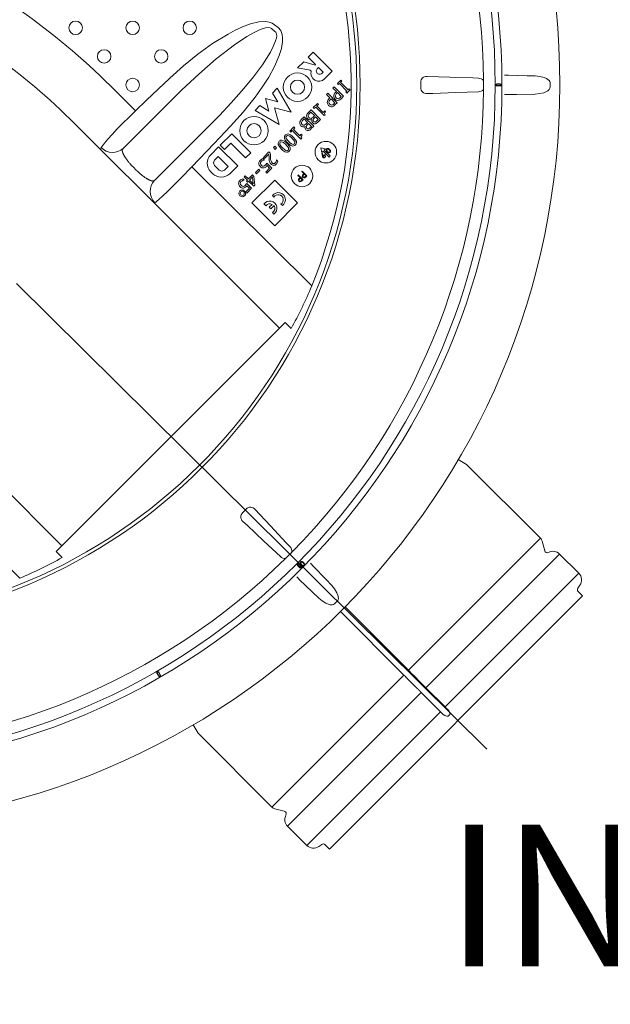
# Model space of a CAD drawing. Units: millimetres. Extents: x -12710 to 137675, y -41593 to 37027.
# Drawn here: x 45092 to 45843, y 7747 to 8998 of the extents above; entities that cross this region are included whole.
import ezdxf
from ezdxf.lldxf.tags import DXFTag

# ---------------------------------------------------------------- set-up
doc = ezdxf.new("R2010")
doc.units = ezdxf.units.MM
doc.layers.add('0.3 EVO DIMENSIONS LAYER', color=7, linetype='Continuous', lineweight=5, true_color=0x001919)
doc.layers.add('Осевые', color=7, linetype='CENTER2', lineweight=25)
doc.styles.add('style1', font='ARIALN.TTF')
tags = doc.linetypes.add('CENTER2', pattern=[28.575, 19.05, -3.175, 3.175, -3.175]).pattern_tags.tags
tags[10:11] = [DXFTag(74, 4), DXFTag(75, 0), DXFTag(340, '0'), DXFTag(46, 0.0), DXFTag(50, 0.0), DXFTag(44, 0.0), DXFTag(45, 0.0)]
tags[8:9] = [DXFTag(74, 4), DXFTag(75, 0), DXFTag(340, '0'), DXFTag(46, 0.0), DXFTag(50, 0.0), DXFTag(44, 0.0), DXFTag(45, 0.0)]
tags[6:7] = [DXFTag(74, 4), DXFTag(75, 0), DXFTag(340, '0'), DXFTag(46, 0.0), DXFTag(50, 0.0), DXFTag(44, 0.0), DXFTag(45, 0.0)]
tags[4:5] = [DXFTag(74, 4), DXFTag(75, 0), DXFTag(340, '0'), DXFTag(46, 0.0), DXFTag(50, 0.0), DXFTag(44, 0.0), DXFTag(45, 0.0)]

msp = doc.modelspace()

# ---------------------------------------------------------------- linework, layer by layer
at = {"lineweight": 15}
for p, q in [((45366.367, 8984.195), (45357.34, 8979.426)), ((45375.646, 8988.448), (45366.367, 8984.195)), ((45385.928, 8992.247), (45375.646, 8988.448)), ((45396.573, 8994.748), (45385.928, 8992.247)), ((45389.431, 8980.948), (45398.158, 8985.057)), ((45405.122, 8995.216), (45396.573, 8994.748)), ((45398.158, 8985.057), (45404.719, 8987.129)), ((45404.719, 8987.129), (45408.088, 8987.547)), ((45409.439, 8994.609), (45405.122, 8995.216)), ((45408.088, 8987.547), (45410.686, 8987.283)), ((45413.537, 8993.176), (45409.439, 8994.609)), ((45410.686, 8987.283), (45412.551, 8986.442)), ((45412.551, 8986.442), (45416.903, 8982.839)), ((45416.499, 8991.27), (45413.537, 8993.176)), ((45420.85, 8987.674), (45416.499, 8991.27)), ((45424.153, 8983.745), (45420.85, 8987.674)), ((45426.001, 8978.984), (45424.153, 8983.745)), ((45357.34, 8979.426), (45337.57, 8967.296)), ((45365.448, 8965.62), (45381.079, 8976.101)), ((45381.079, 8976.101), (45389.431, 8980.948)), ((45417.781, 8970.763), (45414.815, 8963.491)), ((45416.903, 8982.839), (45418.013, 8981.724)), ((45418.675, 8974), (45417.781, 8970.763)), ((45418.013, 8981.724), (45418.629, 8980.542)), ((45418.629, 8980.542), (45419.09, 8977.326)), ((45419.09, 8977.326), (45418.675, 8974)), ((45426.626, 8974.58), (45426.001, 8978.984)), ((45426.578, 8970.121), (45426.626, 8974.58)), ((45337.57, 8967.296), (45318.7, 8953.717)), ((45342.184, 8947.754), (45365.448, 8965.62)), ((45414.815, 8963.491), (45411.127, 8956.549)), ((45422.403, 8952.371), (45425.106, 8961.115)), ((45425.106, 8961.115), (45426.578, 8970.121)), ((45318.7, 8953.717), (45300.677, 8938.981)), ((45319.923, 8928.598), (45342.184, 8947.754)), ((45411.127, 8956.549), (45400.91, 8940.44)), ((45416.375, 8938.261), (45422.403, 8952.371)), ((45459.174, 8949.982), (45465.598, 8956.407)), ((45468.519, 8940.638), (45459.174, 8949.982)), ((45465.598, 8956.407), (45489.779, 8932.226)), ((45300.677, 8938.981), (45283.447, 8923.382)), ((45400.91, 8940.44), (45389.499, 8925.12)), ((45408.995, 8924.747), (45416.375, 8938.261)), ((45445.523, 8936.331), (45453.4, 8944.209)), ((45461.823, 8933.397), (45445.523, 8936.331)), ((45453.4, 8944.209), (45467.824, 8939.943)), ((45463.035, 8932.185), (45461.823, 8933.397)), ((45467.824, 8939.943), (45468.519, 8940.638)), ((45470.618, 8935.276), (45472.249, 8936.907)), ((45472.249, 8936.907), (45478.081, 8931.075)), ((45283.447, 8923.382), (45253.643, 8895.211)), ((45298.491, 8908.516), (45319.923, 8928.598)), ((45389.499, 8925.12), (45377.387, 8910.357)), ((45400.623, 8911.769), (45408.995, 8924.747)), ((45478.081, 8931.075), (45476.451, 8929.444)), ((45489.779, 8932.226), (45479.857, 8922.303)), ((45639.037, 8924.639), (45610.194, 8925.628)), ((45639.037, 8924.639), (45610.194, 8925.628)), ((45668.405, 8923.633), (45639.037, 8924.639)), ((45668.405, 8923.633), (45639.037, 8924.639)), ((45675.747, 8923.382), (45668.405, 8923.633)), ((45675.747, 8923.382), (45668.405, 8923.633)), ((45737.406, 8926.443), (45713.756, 8927.024)), ((45747.661, 8926.191), (45737.406, 8926.443)), ((45753.42, 8925.685), (45747.661, 8926.191)), ((45759.026, 8924.321), (45753.42, 8925.685)), ((45762.108, 8923.02), (45759.026, 8924.321)), ((45765.513, 8920.476), (45762.108, 8923.02)), ((45766.384, 8919.149), (45765.513, 8920.476)), ((45239.643, 8881.983), (45207.907, 8913.443)), ((45298.491, 8908.516), (45224.094, 8834.119)), ((45377.387, 8910.357), (45361.246, 8891.994)), ((45391.62, 8899.269), (45400.623, 8911.769)), ((45413.557, 8904.365), (45419.758, 8910.566)), ((45419.758, 8910.566), (45437.652, 8880.099)), ((45602.23, 8918.178), (45602.23, 8911.24)), ((45699.132, 8915.991), (45703.406, 8915.991)), ((45699.132, 8915.89), (45699.132, 8915.991)), ((45703.406, 8915.89), (45699.132, 8915.89)), ((45699.132, 8915.875), (45699.132, 8915.89)), ((45699.132, 8915.849), (45699.132, 8915.875)), ((45699.132, 8915.815), (45699.132, 8915.849)), ((45699.132, 8915.773), (45699.132, 8915.815)), ((45699.132, 8915.724), (45699.132, 8915.773)), ((45699.132, 8915.67), (45699.132, 8915.724)), ((45699.132, 8915.613), (45699.132, 8915.67)), ((45699.132, 8915.553), (45699.132, 8915.613)), ((45699.132, 8915.553), (45703.406, 8915.553)), ((45703.406, 8913.864), (45699.132, 8913.864)), ((45699.132, 8913.864), (45699.132, 8913.805)), ((45699.132, 8913.805), (45699.132, 8913.747)), ((45699.132, 8913.747), (45699.132, 8913.693)), ((45699.132, 8913.693), (45699.132, 8913.644)), ((45699.132, 8913.644), (45699.132, 8913.602)), ((45699.132, 8913.602), (45699.132, 8913.568)), ((45699.132, 8913.568), (45699.132, 8913.543)), ((45699.132, 8913.543), (45699.132, 8913.527)), ((45699.132, 8913.527), (45699.132, 8913.426)), ((45699.132, 8913.527), (45703.406, 8913.527)), ((45703.406, 8913.426), (45699.132, 8913.426)), ((45703.406, 8915.89), (45703.406, 8915.991)), ((45703.406, 8915.89), (45703.406, 8915.875)), ((45703.406, 8915.875), (45703.406, 8915.849)), ((45703.406, 8915.849), (45703.406, 8915.815)), ((45703.406, 8915.815), (45703.406, 8915.773)), ((45703.406, 8915.773), (45703.406, 8915.724)), ((45703.406, 8915.724), (45703.406, 8915.67)), ((45703.406, 8915.67), (45703.406, 8915.613)), ((45703.406, 8915.613), (45703.406, 8915.553)), ((45703.406, 8913.804), (45703.406, 8913.864)), ((45703.406, 8913.747), (45703.406, 8913.804)), ((45703.406, 8913.693), (45703.406, 8913.747)), ((45703.406, 8913.644), (45703.406, 8913.693)), ((45703.406, 8913.602), (45703.406, 8913.644)), ((45703.406, 8913.568), (45703.406, 8913.602)), ((45703.406, 8913.543), (45703.406, 8913.568)), ((45703.406, 8913.527), (45703.406, 8913.543)), ((45703.406, 8913.527), (45703.406, 8913.426)), ((45763.603, 8907.283), (45765.675, 8909.137)), ((45765.675, 8909.137), (45766.526, 8910.612)), ((45766.75, 8917.849), (45766.384, 8919.149)), ((45766.526, 8910.612), (45766.77, 8911.952)), ((45766.77, 8917.465), (45766.75, 8917.849)), ((45766.77, 8911.952), (45766.77, 8917.465)), ((45376.431, 8880.268), (45391.62, 8899.269)), ((45408.948, 8881.465), (45404.708, 8897.478)), ((45404.708, 8897.478), (45420.721, 8893.238)), ((45420.721, 8893.238), (45413.557, 8904.365)), ((45610.194, 8903.789), (45617.536, 8904.041)), ((45610.194, 8903.789), (45617.536, 8904.041)), ((45617.536, 8904.041), (45646.905, 8905.048)), ((45617.536, 8904.041), (45646.905, 8905.048)), ((45646.905, 8905.048), (45675.747, 8906.036)), ((45646.905, 8905.048), (45675.747, 8906.036)), ((45708.597, 8902.405), (45710.935, 8902.395)), ((45710.935, 8902.395), (45713.756, 8902.393)), ((45713.756, 8902.393), (45724.01, 8902.645)), ((45724.01, 8902.645), (45747.661, 8903.226)), ((45747.661, 8903.226), (45753.151, 8903.693)), ((45753.151, 8903.693), (45758.513, 8904.927)), ((45758.513, 8904.927), (45763.603, 8907.283)), ((45253.643, 8895.211), (45239.643, 8881.983)), ((45361.246, 8891.994), (45346.296, 8876.097)), ((45391.619, 8882.428), (45397.82, 8888.628)), ((45397.82, 8888.628), (45408.948, 8881.465)), ((45437.652, 8880.099), (45416.481, 8885.704)), ((45416.481, 8885.704), (45422.087, 8864.534)), ((45231.457, 8874.004), (45223.639, 8866.198)), ((45239.643, 8881.983), (45231.457, 8874.004)), ((45263.597, 8793.398), (45346.296, 8876.097)), ((45360.163, 8862.178), (45376.431, 8880.268)), ((45422.087, 8864.534), (45391.619, 8882.428)), ((45162.957, 8865.069), (45196.053, 8831.973)), ((45216.417, 8858.79), (45209.987, 8851.984)), ((45223.639, 8866.198), (45216.417, 8858.79)), ((45339.623, 8840.518), (45360.163, 8862.178)), ((45204.546, 8845.985), (45200.23, 8840.948)), ((45209.987, 8851.984), (45204.546, 8845.985)), ((45347.213, 8838.021), (45361.942, 8852.751)), ((45361.942, 8852.751), (45386.123, 8828.57)), ((45195.865, 8835.066), (45195.354, 8833.41)), ((45195.354, 8833.41), (45196.053, 8831.973)), ((45197.584, 8837.587), (45195.865, 8835.066)), ((45200.23, 8840.948), (45197.584, 8837.587)), ((45223.083, 8832.552), (45224.094, 8834.119)), ((45311.402, 8810.746), (45339.623, 8840.518)), ((45335.331, 8826.139), (45345.318, 8836.126)), ((45345.318, 8836.126), (45369.499, 8811.946)), ((45352.671, 8832.563), (45347.213, 8838.021)), ((45360.822, 8840.713), (45352.671, 8832.563)), ((45379.544, 8821.991), (45360.822, 8840.713)), ((45196.053, 8831.973), (45227.067, 8800.958)), ((45222.797, 8831.149), (45223.083, 8832.552)), ((45340.696, 8820.134), (45344.564, 8824.003)), ((45344.564, 8824.003), (45357.56, 8811.007)), ((45386.123, 8828.57), (45379.544, 8821.991)), ((45240.592, 8806.527), (45236.614, 8810.505)), ((45307.991, 8807.209), (45311.402, 8810.746)), ((45463.592, 8659.287), (45311.402, 8810.746)), ((45340.696, 8811.634), (45345.191, 8807.138)), ((45357.56, 8811.007), (45353.692, 8807.138)), ((45369.499, 8811.946), (45359.512, 8801.958)), ((45227.067, 8800.958), (45231.045, 8796.981)), ((45231.045, 8796.981), (45262.777, 8765.249)), ((45294.023, 8792.973), (45300.816, 8799.845)), ((45300.816, 8799.845), (45307.991, 8807.209)), ((45337.906, 8801.958), (45335.331, 8804.533)), ((45263.597, 8793.398), (45262.017, 8792.695)), ((45280.231, 8779.398), (45286.688, 8785.681)), ((45286.688, 8785.681), (45294.023, 8792.973)), ((45269.826, 8769.733), (45274.436, 8773.917)), ((45274.436, 8773.917), (45280.231, 8779.398)), ((45262.777, 8765.249), (45422.507, 8605.518)), ((45262.777, 8765.249), (45264.055, 8765.138)), ((45264.055, 8765.138), (45266.27, 8766.726)), ((45266.27, 8766.726), (45269.826, 8769.733)), ((45422.507, 8605.518), (45429.762, 8612.773)), ((45422.507, 8605.518), (45429.762, 8612.773)), ((45429.762, 8612.773), (45437.358, 8605.177)), ((45429.762, 8612.773), (45437.358, 8605.177)), ((45146.114, 8329.125), (45422.507, 8605.518)), ((45146.114, 8329.125), (45422.507, 8605.518)), ((45146.114, 8329.125), (44986.384, 8488.856)), ((44940.887, 8440.231), (45092.346, 8288.04)), ((45649.946, 8438.65), (45660.542, 8432.532)), ((45660.542, 8432.532), (45754.404, 8338.669)), ((45380.53, 8376.008), (45375.625, 8371.102)), ((45411.125, 8354.551), (45391.429, 8375.645)), ((45375.987, 8360.203), (45381.357, 8355.189)), ((45381.357, 8355.189), (45402.836, 8335.134)), ((45431.18, 8333.073), (45411.125, 8354.551)), ((45402.836, 8335.134), (45423.928, 8315.439)), ((45436.194, 8327.704), (45431.18, 8333.073)), ((45754.404, 8338.669), (45586.685, 8170.95)), ((45756.617, 8334.837), (45759.819, 8322.888)), ((45138.86, 8321.871), (45146.114, 8329.125)), ((45138.86, 8321.871), (45146.114, 8329.125)), ((45146.456, 8314.275), (45138.86, 8321.871)), ((45146.456, 8314.275), (45138.86, 8321.871)), ((45449.304, 8308.34), (45449.117, 8307.848)), ((45449.117, 8307.848), (45449.173, 8306.806)), ((45449.627, 8308.755), (45449.304, 8308.34)), ((45450.051, 8309.06), (45449.627, 8308.755)), ((45449.656, 8307.597), (45449.768, 8307.995)), ((45449.785, 8306.787), (45449.656, 8307.597)), ((45449.768, 8307.995), (45450.007, 8308.332)), ((45450.007, 8308.332), (45450.351, 8308.561)), ((45450.546, 8309.225), (45450.051, 8309.06)), ((45450.351, 8308.561), (45450.753, 8308.661)), ((45451.577, 8309.119), (45450.546, 8309.225)), ((45450.753, 8308.661), (45451.56, 8308.511)), ((45451.56, 8308.511), (45452.856, 8307.489)), ((45453.253, 8307.89), (45451.577, 8309.119)), ((45452.856, 8307.489), (45453.833, 8306.159)), ((45454.419, 8306.173), (45453.253, 8307.89)), ((45778.788, 8318.638), (45608.893, 8148.743)), ((45778.788, 8318.638), (45803.164, 8294.262)), ((45445.761, 8304.2), (45445.69, 8304.129)), ((45448.713, 8301.106), (45445.69, 8304.129)), ((45446, 8304.438), (45445.761, 8304.2)), ((45445.761, 8304.2), (45448.784, 8301.178)), ((45449.022, 8301.416), (45446, 8304.438)), ((45447.194, 8305.633), (45447.432, 8305.871)), ((45447.194, 8305.633), (45450.217, 8302.61)), ((45447.432, 8305.871), (45447.504, 8305.943)), ((45450.455, 8302.849), (45447.432, 8305.871)), ((45447.504, 8305.943), (45450.526, 8302.92)), ((45448.784, 8301.178), (45448.713, 8301.106)), ((45448.784, 8301.178), (45449.022, 8301.416)), ((45449.173, 8306.806), (45450.318, 8305.056)), ((45450.731, 8305.438), (45449.785, 8306.787)), ((45450.455, 8302.849), (45450.217, 8302.61)), ((45450.318, 8305.056), (45452.024, 8303.851)), ((45450.455, 8302.849), (45450.526, 8302.92)), ((45451.234, 8304.971), (45450.731, 8305.438)), ((45451.959, 8304.488), (45451.234, 8304.971)), ((45452.024, 8303.851), (45453.064, 8303.762)), ((45453.064, 8303.762), (45453.561, 8303.932)), ((45453.561, 8303.932), (45453.987, 8304.24)), ((45453.838, 8304.95), (45453.598, 8304.614)), ((45453.833, 8306.159), (45453.953, 8305.348)), ((45453.953, 8305.348), (45453.838, 8304.95)), ((45453.987, 8304.24), (45454.308, 8304.652)), ((45454.308, 8304.652), (45454.492, 8305.14)), ((45454.492, 8305.14), (45454.419, 8306.173)), ((45481.958, 8286.269), (45465.646, 8303.403)), ((45444.59, 8289.643), (45446.236, 8287.982)), ((45446.236, 8287.982), (45448.229, 8285.987)), ((45448.229, 8285.987), (45455.659, 8278.914)), ((45489.031, 8278.84), (45481.958, 8286.269)), ((45803.164, 8294.262), (45633.269, 8124.367)), ((45455.659, 8278.914), (45472.793, 8262.601)), ((45492.746, 8274.409), (45489.031, 8278.84)), ((45495.746, 8269.48), (45492.746, 8274.409)), ((45804.505, 8278.933), (45801.953, 8275.288)), ((45802.336, 8270.908), (45807.806, 8265.439)), ((45472.793, 8262.601), (45477.005, 8259.049)), ((45477.005, 8259.049), (45481.669, 8256.13)), ((45807.806, 8265.439), (45486.194, 7943.826)), ((45492.475, 8255.259), (45496.374, 8259.158)), ((45497.005, 8266.382), (45495.746, 8269.48)), ((45496.374, 8259.158), (45496.631, 8259.443)), ((45496.631, 8259.443), (45497.291, 8260.621)), ((45497.613, 8262.175), (45497.005, 8266.382)), ((45497.291, 8260.621), (45497.613, 8262.175)), ((45481.669, 8256.13), (45486.934, 8254.197)), ((45486.934, 8254.197), (45489.711, 8254.043)), ((45489.711, 8254.043), (45491.355, 8254.484)), ((45491.355, 8254.484), (45492.475, 8255.259)), ((45500.113, 8245.517), (45580.682, 8164.948)), ((45586.685, 8170.95), (45506.115, 8251.52)), ((45587.805, 8169.831), (45586.685, 8170.95)), ((45589.711, 8167.93), (45587.805, 8169.831)), ((45267.005, 8167.424), (45266.917, 8167.374)), ((45269.055, 8163.672), (45266.917, 8167.374)), ((45267.018, 8167.432), (45267.005, 8167.424)), ((45267.005, 8167.424), (45269.142, 8163.722)), ((45267.04, 8167.444), (45267.018, 8167.432)), ((45267.069, 8167.462), (45267.04, 8167.444)), ((45267.106, 8167.483), (45267.069, 8167.462)), ((45267.148, 8167.507), (45267.106, 8167.483)), ((45267.195, 8167.534), (45267.148, 8167.507)), ((45267.245, 8167.563), (45267.195, 8167.534)), ((45267.296, 8167.593), (45267.245, 8167.563)), ((45269.434, 8163.891), (45267.296, 8167.593)), ((45268.759, 8168.437), (45268.811, 8168.467)), ((45268.759, 8168.437), (45270.897, 8164.735)), ((45268.811, 8168.467), (45268.861, 8168.496)), ((45268.861, 8168.496), (45268.907, 8168.523)), ((45268.907, 8168.523), (45268.95, 8168.547)), ((45268.95, 8168.547), (45268.986, 8168.568)), ((45268.986, 8168.568), (45269.016, 8168.585)), ((45269.016, 8168.585), (45269.038, 8168.598)), ((45269.038, 8168.598), (45269.051, 8168.606)), ((45269.051, 8168.606), (45269.138, 8168.656)), ((45271.188, 8164.904), (45269.051, 8168.606)), ((45269.142, 8163.722), (45269.055, 8163.672)), ((45269.138, 8168.656), (45271.276, 8164.954)), ((45269.142, 8163.722), (45269.155, 8163.73)), ((45269.155, 8163.73), (45269.177, 8163.742)), ((45269.177, 8163.742), (45269.207, 8163.76)), ((45269.207, 8163.76), (45269.243, 8163.781)), ((45269.243, 8163.781), (45269.286, 8163.805)), ((45269.286, 8163.805), (45269.332, 8163.832)), ((45269.332, 8163.832), (45269.382, 8163.861)), ((45269.382, 8163.861), (45269.434, 8163.891)), ((45270.948, 8164.765), (45270.897, 8164.735)), ((45270.998, 8164.794), (45270.948, 8164.765)), ((45271.045, 8164.821), (45270.998, 8164.794)), ((45271.087, 8164.845), (45271.045, 8164.821)), ((45271.124, 8164.866), (45271.087, 8164.845)), ((45271.153, 8164.883), (45271.124, 8164.866)), ((45271.175, 8164.896), (45271.153, 8164.883)), ((45271.188, 8164.904), (45271.175, 8164.896)), ((45271.188, 8164.904), (45271.276, 8164.954)), ((45580.682, 8164.948), (45412.963, 7997.228)), ((45580.682, 8164.948), (45582.682, 8162.946)), ((45582.682, 8162.946), (45583.702, 8161.922)), ((45583.702, 8161.922), (45585.796, 8159.828)), ((45585.796, 8159.828), (45591.278, 8154.347)), ((45595.191, 8162.449), (45589.711, 8167.93)), ((45597.285, 8160.355), (45595.191, 8162.449)), ((45594.913, 8150.689), (45594.786, 8150.814)), ((45595.04, 8150.563), (45594.913, 8150.689)), ((45595.167, 8150.437), (45595.04, 8150.563)), ((45595.293, 8150.311), (45595.167, 8150.437)), ((45595.42, 8150.185), (45595.293, 8150.311)), ((45595.547, 8150.059), (45595.42, 8150.185)), ((45595.674, 8149.933), (45595.547, 8150.059)), ((45595.801, 8149.807), (45595.674, 8149.933)), ((45595.928, 8149.681), (45595.801, 8149.807)), ((45596.055, 8149.555), (45595.928, 8149.681)), ((45596.182, 8149.43), (45596.055, 8149.555)), ((45596.308, 8149.304), (45596.182, 8149.43)), ((45596.435, 8149.178), (45596.308, 8149.304)), ((45596.562, 8149.052), (45596.435, 8149.178)), ((45596.689, 8148.926), (45596.562, 8149.052)), ((45596.816, 8148.8), (45596.689, 8148.926)), ((45596.943, 8148.674), (45596.816, 8148.8)), ((45597.069, 8148.548), (45596.943, 8148.674)), ((45597.196, 8148.422), (45597.069, 8148.548)), ((45597.323, 8148.296), (45597.196, 8148.422)), ((45597.45, 8148.169), (45597.323, 8148.296)), ((45597.576, 8148.043), (45597.45, 8148.169)), ((45597.703, 8147.917), (45597.576, 8148.043)), ((45597.83, 8147.791), (45597.703, 8147.917)), ((45597.956, 8147.665), (45597.83, 8147.791)), ((45598.083, 8147.539), (45597.956, 8147.665)), ((45598.21, 8147.413), (45598.083, 8147.539)), ((45598.337, 8147.287), (45598.21, 8147.413)), ((45598.463, 8147.161), (45598.337, 8147.287)), ((45598.59, 8147.034), (45598.463, 8147.161)), ((45598.717, 8146.908), (45598.59, 8147.034)), ((45598.843, 8146.782), (45598.717, 8146.908)), ((45598.97, 8146.656), (45598.843, 8146.782)), ((45599.096, 8146.53), (45598.97, 8146.656)), ((45599.223, 8146.404), (45599.096, 8146.53)), ((45599.35, 8146.277), (45599.223, 8146.404)), ((45599.476, 8146.151), (45599.35, 8146.277)), ((45599.603, 8146.025), (45599.476, 8146.151)), ((45599.729, 8145.899), (45599.603, 8146.025)), ((45599.856, 8145.772), (45599.729, 8145.899)), ((45599.982, 8145.646), (45599.856, 8145.772)), ((45600.109, 8145.52), (45599.982, 8145.646)), ((45600.235, 8145.394), (45600.109, 8145.52)), ((45600.362, 8145.267), (45600.235, 8145.394)), ((45600.488, 8145.141), (45600.362, 8145.267)), ((45600.615, 8145.015), (45600.488, 8145.141)), ((45600.741, 8144.888), (45600.615, 8145.015)), ((45600.868, 8144.762), (45600.741, 8144.888)), ((45600.818, 8156.847), (45600.944, 8156.72)), ((45600.994, 8144.636), (45600.868, 8144.762)), ((45600.944, 8156.72), (45601.07, 8156.593)), ((45601.07, 8156.593), (45601.196, 8156.466)), ((45601.196, 8156.466), (45601.322, 8156.339)), ((45601.322, 8156.339), (45601.447, 8156.212)), ((45601.447, 8156.212), (45601.573, 8156.085)), ((45601.573, 8156.085), (45601.699, 8155.958)), ((45601.699, 8155.958), (45601.825, 8155.831)), ((45601.825, 8155.831), (45601.951, 8155.704)), ((45601.951, 8155.704), (45602.077, 8155.578)), ((45602.077, 8155.578), (45602.203, 8155.451)), ((45602.203, 8155.451), (45602.329, 8155.324)), ((45602.329, 8155.324), (45602.455, 8155.197)), ((45602.455, 8155.197), (45602.581, 8155.07)), ((45602.581, 8155.07), (45602.707, 8154.943)), ((45602.707, 8154.943), (45602.833, 8154.817)), ((45602.833, 8154.817), (45602.959, 8154.69)), ((45602.959, 8154.69), (45603.085, 8154.563)), ((45603.085, 8154.563), (45603.211, 8154.436)), ((45603.211, 8154.436), (45603.337, 8154.309)), ((45603.337, 8154.309), (45603.463, 8154.183)), ((45603.463, 8154.183), (45603.589, 8154.056)), ((45603.589, 8154.056), (45603.715, 8153.929)), ((45603.715, 8153.929), (45603.841, 8153.802)), ((45603.841, 8153.802), (45603.967, 8153.676)), ((45603.967, 8153.676), (45604.093, 8153.549)), ((45604.093, 8153.549), (45604.219, 8153.422)), ((45604.219, 8153.422), (45604.345, 8153.296)), ((45604.345, 8153.296), (45604.472, 8153.169)), ((45604.472, 8153.169), (45604.598, 8153.042)), ((45604.598, 8153.042), (45604.724, 8152.916)), ((45604.724, 8152.916), (45604.85, 8152.789)), ((45604.85, 8152.789), (45604.976, 8152.662)), ((45604.976, 8152.662), (45605.102, 8152.536)), ((45605.102, 8152.536), (45605.229, 8152.409)), ((45605.229, 8152.409), (45605.355, 8152.283)), ((45605.355, 8152.283), (45605.481, 8152.156)), ((45605.481, 8152.156), (45605.607, 8152.03)), ((45605.607, 8152.03), (45605.734, 8151.903)), ((45605.734, 8151.903), (45605.86, 8151.776)), ((45605.86, 8151.776), (45605.986, 8151.65)), ((45605.986, 8151.65), (45606.112, 8151.523)), ((45606.112, 8151.523), (45606.239, 8151.397)), ((45606.239, 8151.397), (45606.365, 8151.27)), ((45606.365, 8151.27), (45606.491, 8151.144)), ((45606.491, 8151.144), (45606.618, 8151.017)), ((45606.618, 8151.017), (45606.744, 8150.891)), ((45606.744, 8150.891), (45606.87, 8150.764)), ((45606.87, 8150.764), (45606.997, 8150.638)), ((45606.997, 8150.638), (45607.123, 8150.512)), ((45607.123, 8150.512), (45607.249, 8150.385)), ((45607.249, 8150.385), (45607.376, 8150.259)), ((45607.376, 8150.259), (45607.502, 8150.132)), ((45607.502, 8150.132), (45607.629, 8150.006)), ((45607.629, 8150.006), (45607.755, 8149.88)), ((45607.755, 8149.88), (45607.881, 8149.753)), ((45607.881, 8149.753), (45608.008, 8149.627)), ((45608.008, 8149.627), (45608.134, 8149.5)), ((45608.134, 8149.5), (45608.261, 8149.374)), ((45608.261, 8149.374), (45608.387, 8149.248)), ((45608.387, 8149.248), (45608.514, 8149.122)), ((45608.514, 8149.122), (45608.64, 8148.995)), ((45608.64, 8148.995), (45608.767, 8148.869)), ((45608.767, 8148.869), (45608.893, 8148.743)), ((45633.269, 8124.367), (45608.893, 8148.743)), ((45602.89, 8142.739), (45432.995, 7972.844)), ((45601.121, 8144.509), (45600.994, 8144.636)), ((45601.247, 8144.383), (45601.121, 8144.509)), ((45601.374, 8144.257), (45601.247, 8144.383)), ((45601.5, 8144.13), (45601.374, 8144.257)), ((45601.626, 8144.004), (45601.5, 8144.13)), ((45601.753, 8143.877), (45601.626, 8144.004)), ((45601.879, 8143.751), (45601.753, 8143.877)), ((45602.006, 8143.625), (45601.879, 8143.751)), ((45602.132, 8143.498), (45602.006, 8143.625)), ((45602.258, 8143.372), (45602.132, 8143.498)), ((45602.385, 8143.245), (45602.258, 8143.372)), ((45602.511, 8143.119), (45602.385, 8143.245)), ((45602.637, 8142.992), (45602.511, 8143.119)), ((45602.764, 8142.866), (45602.637, 8142.992)), ((45602.89, 8142.739), (45602.764, 8142.866)), ((45602.89, 8142.739), (45627.266, 8118.363)), ((45634.178, 8123.458), (45633.269, 8124.367)), ((45636.914, 8120.726), (45634.178, 8123.458)), ((45638.219, 8118.975), (45636.914, 8120.726)), ((45627.266, 8118.363), (45457.371, 7948.468)), ((45627.266, 8118.363), (45630.066, 8115.561)), ((45630.066, 8115.561), (45630.906, 8114.719)), ((45630.906, 8114.719), (45632.837, 8113.318)), ((45632.837, 8113.318), (45635.457, 8112.509)), ((45635.457, 8112.509), (45636.097, 8112.488)), ((45636.097, 8112.488), (45636.53, 8112.53)), ((45636.53, 8112.53), (45636.832, 8112.597)), ((45636.832, 8112.597), (45637.151, 8112.722)), ((45637.151, 8112.722), (45637.295, 8112.806)), ((45637.295, 8112.806), (45637.415, 8112.899)), ((45637.415, 8112.899), (45637.473, 8112.954)), ((45637.473, 8112.954), (45638.679, 8114.16)), ((45639.118, 8116.228), (45638.219, 8118.975)), ((45638.679, 8114.16), (45638.783, 8114.278)), ((45638.783, 8114.278), (45638.884, 8114.432)), ((45638.884, 8114.432), (45639.036, 8114.802)), ((45639.036, 8114.802), (45639.118, 8116.228)), ((45319.101, 8091.091), (45312.983, 8101.687)), ((45412.963, 7997.228), (45319.101, 8091.091)), ((45428.744, 7991.814), (45416.796, 7995.016)), ((45457.371, 7948.468), (45432.995, 7972.844)), ((45476.345, 7949.679), (45472.699, 7947.127)), ((45486.194, 7943.826), (45480.724, 7949.296))]:
    msp.add_line(p, q, dxfattribs=at)
at = {"linetype": 'Continuous', "lineweight": 15}
for p, q in [((45500.472, 8920.806), (45496.186, 8916.521)), ((45501.696, 8919.582), (45500.472, 8920.806)), ((45492.046, 8912.381), (45490.516, 8910.85)), ((45490.516, 8910.85), (45494.954, 8906.412)), ((45504.137, 8900.29), (45492.046, 8912.381)), ((45496.186, 8916.521), (45497.411, 8915.296)), ((45497.411, 8915.296), (45498.788, 8916.674)), ((45498.788, 8916.674), (45508.43, 8907.032)), ((45500.318, 8918.204), (45501.696, 8919.582)), ((45509.96, 8908.562), (45500.318, 8918.204)), ((45508.277, 8904.43), (45512.562, 8908.715)), ((45511.338, 8909.94), (45509.96, 8908.562)), ((45512.562, 8908.715), (45511.338, 8909.94)), ((45483.927, 8904.262), (45482.397, 8902.731)), ((45482.397, 8902.731), (45486.835, 8898.293)), ((45496.018, 8892.171), (45483.927, 8904.262)), ((45486.835, 8898.293), (45485.553, 8897.011)), ((45487.172, 8895.875), (45488.212, 8896.916)), ((45488.212, 8896.916), (45493.11, 8892.018)), ((45494.954, 8906.412), (45493.672, 8905.13)), ((45495.291, 8903.994), (45496.332, 8905.035)), ((45496.332, 8905.035), (45501.229, 8900.137)), ((45501.229, 8900.137), (45499.964, 8898.872)), ((45501.275, 8897.428), (45504.137, 8900.29)), ((45508.43, 8907.032), (45507.053, 8905.655)), ((45507.053, 8905.655), (45508.277, 8904.43)), ((45462.784, 8883.118), (45459.484, 8879.818)), ((45474.874, 8871.028), (45462.784, 8883.118)), ((45470.903, 8891.238), (45465.546, 8885.881)), ((45465.546, 8885.881), (45466.771, 8884.657)), ((45466.771, 8884.657), (45468.76, 8886.646)), ((45468.76, 8886.646), (45479.627, 8875.78)), ((45470.138, 8888.024), (45472.127, 8890.013)), ((45478.249, 8879.912), (45470.138, 8888.024)), ((45472.127, 8890.013), (45470.903, 8891.238)), ((45493.11, 8892.018), (45491.845, 8890.753)), ((45493.155, 8889.309), (45496.018, 8892.171)), ((45454.052, 8874.387), (45450.752, 8871.087)), ((45452.639, 8870.219), (45453.899, 8871.479)), ((45453.899, 8871.479), (45458.338, 8867.041)), ((45466.143, 8862.296), (45454.052, 8874.387)), ((45461.37, 8878.95), (45462.631, 8880.211)), ((45462.631, 8880.211), (45467.069, 8875.772)), ((45463.905, 8870.801), (45463.97, 8870.736)), ((45467.069, 8875.772), (45465.307, 8874.01)), ((45466.713, 8872.661), (45468.446, 8874.395)), ((45468.446, 8874.395), (45471.967, 8870.875)), ((45471.967, 8870.875), (45470.501, 8869.409)), ((45471.852, 8868.005), (45474.874, 8871.028)), ((45480.239, 8881.902), (45478.249, 8879.912)), ((45479.627, 8875.78), (45480.739, 8876.892)), ((45479.987, 8878.333), (45480.011, 8878.852)), ((45480.161, 8877.748), (45479.987, 8878.333)), ((45480.011, 8878.852), (45480.334, 8879.626)), ((45480.739, 8876.892), (45480.161, 8877.748)), ((45481.31, 8880.83), (45480.239, 8881.902)), ((45480.334, 8879.626), (45481.31, 8880.83)), ((45441.028, 8861.363), (45435.672, 8856.006)), ((45440.263, 8858.149), (45442.253, 8860.138)), ((45448.374, 8850.037), (45440.263, 8858.149)), ((45442.253, 8860.138), (45441.028, 8861.363)), ((45455.174, 8862.069), (45455.239, 8862.005)), ((45458.338, 8867.041), (45456.575, 8865.278)), ((45457.981, 8863.93), (45459.715, 8865.663)), ((45459.715, 8865.663), (45463.235, 8862.143)), ((45463.235, 8862.143), (45461.769, 8860.677)), ((45463.12, 8859.274), (45466.143, 8862.296)), ((45429.144, 8849.577), (45428.88, 8848.255)), ((45428.88, 8848.255), (45429.052, 8846.923)), ((45429.052, 8846.923), (45430.075, 8844.728)), ((45430.231, 8851.178), (45429.144, 8849.577)), ((45431.07, 8851.868), (45430.231, 8851.178)), ((45432.289, 8852.411), (45431.07, 8851.868)), ((45433.619, 8852.513), (45432.289, 8852.411)), ((45435.918, 8851.766), (45433.619, 8852.513)), ((45435.672, 8856.006), (45436.896, 8854.782)), ((45438.161, 8850.258), (45435.918, 8851.766)), ((45436.896, 8854.782), (45438.886, 8856.771)), ((45440.172, 8848.43), (45438.161, 8850.258)), ((45438.886, 8856.771), (45449.752, 8845.905)), ((45443.135, 8844.857), (45440.172, 8848.43)), ((45450.364, 8852.027), (45448.374, 8850.037)), ((45449.752, 8845.905), (45450.864, 8847.017)), ((45450.112, 8848.459), (45450.136, 8848.977)), ((45450.287, 8847.873), (45450.112, 8848.459)), ((45450.136, 8848.977), (45450.459, 8849.752)), ((45450.864, 8847.017), (45450.287, 8847.873)), ((45451.435, 8850.956), (45450.364, 8852.027)), ((45450.459, 8849.752), (45451.435, 8850.956)), ((45416.663, 8836.998), (45414.827, 8835.161)), ((45414.827, 8835.161), (45417.122, 8832.866)), ((45418.959, 8834.702), (45416.663, 8836.998)), ((45417.122, 8832.866), (45418.959, 8834.702)), ((45421.178, 8841.611), (45420.914, 8840.288)), ((45420.914, 8840.288), (45421.086, 8838.957)), ((45421.086, 8838.957), (45422.109, 8836.762)), ((45422.265, 8843.211), (45421.178, 8841.611)), ((45422.109, 8836.762), (45425.027, 8833.256)), ((45423.104, 8843.902), (45422.265, 8843.211)), ((45424.323, 8844.445), (45423.104, 8843.902)), ((45425.653, 8844.546), (45424.323, 8844.445)), ((45425.027, 8833.256), (45427.048, 8831.423)), ((45427.952, 8843.8), (45425.653, 8844.546)), ((45430.195, 8842.292), (45427.952, 8843.8)), ((45430.075, 8844.728), (45432.993, 8841.222)), ((45432.206, 8840.464), (45430.195, 8842.292)), ((45435.169, 8836.891), (45432.206, 8840.464)), ((45432.993, 8841.222), (45435.014, 8839.389)), ((45435.014, 8839.389), (45437.27, 8837.88)), ((45436.155, 8834.756), (45435.169, 8836.891)), ((45436.067, 8832.141), (45436.325, 8833.444)), ((45436.325, 8833.444), (45436.155, 8834.756)), ((45437.27, 8837.88), (45439.567, 8837.147)), ((45439.567, 8837.147), (45440.91, 8837.253)), ((45440.91, 8837.253), (45442.139, 8837.813)), ((45442.139, 8837.813), (45442.934, 8838.475)), ((45442.934, 8838.475), (45444.034, 8840.107)), ((45444.121, 8842.722), (45443.135, 8844.857)), ((45444.034, 8840.107), (45444.291, 8841.41)), ((45444.291, 8841.41), (45444.121, 8842.722)), ((45475.115, 8834.961), (45476.486, 8828.973)), ((45481.103, 8833.591), (45475.115, 8834.961)), ((45479.476, 8831.964), (45481.103, 8833.591)), ((45482.171, 8832.659), (45482.397, 8833.296)), ((45482.397, 8833.296), (45482.676, 8833.654)), ((45482.676, 8833.654), (45483.169, 8834.004)), ((45483.159, 8833.262), (45483.098, 8833.207)), ((45483.571, 8833.498), (45483.159, 8833.262)), ((45483.169, 8834.004), (45483.756, 8834.163)), ((45484.12, 8833.568), (45483.571, 8833.498)), ((45483.756, 8834.163), (45484.333, 8834.124)), ((45484.651, 8833.436), (45484.12, 8833.568)), ((45484.333, 8834.124), (45485.147, 8833.798)), ((45485.936, 8832.464), (45484.651, 8833.436)), ((45485.147, 8833.798), (45486.314, 8832.846)), ((45486.314, 8832.846), (45487.392, 8831.455)), ((45403.333, 8819.382), (45401.587, 8821.128)), ((45409.309, 8829.644), (45402.422, 8822.757)), ((45402.422, 8822.757), (45403.8, 8821.379)), ((45403.8, 8821.379), (45409.276, 8826.856)), ((45410.993, 8827.96), (45409.309, 8829.644)), ((45427.048, 8831.423), (45429.304, 8829.914)), ((45429.304, 8829.914), (45431.601, 8829.181)), ((45431.601, 8829.181), (45432.944, 8829.287)), ((45432.944, 8829.287), (45434.173, 8829.847)), ((45434.173, 8829.847), (45434.968, 8830.509)), ((45434.968, 8830.509), (45436.067, 8832.141)), ((45476.486, 8828.973), (45478.113, 8830.601)), ((45476.659, 8827.636), (45477.173, 8827.728)), ((45477.261, 8824.427), (45476.659, 8827.636)), ((45477.173, 8827.728), (45477.717, 8824.832)), ((45478.113, 8830.601), (45485.613, 8823.101)), ((45486.976, 8824.464), (45479.476, 8831.964)), ((45482.2, 8831.921), (45482.171, 8832.659)), ((45482.453, 8831.233), (45482.2, 8831.921)), ((45483.439, 8829.971), (45482.453, 8831.233)), ((45484.552, 8829.069), (45483.439, 8829.971)), ((45483.82, 8830.349), (45484.442, 8829.802)), ((45484.442, 8829.802), (45485.166, 8829.39)), ((45485.41, 8828.726), (45484.552, 8829.069)), ((45485.166, 8829.39), (45485.673, 8829.269)), ((45486.001, 8828.683), (45485.41, 8828.726)), ((45485.613, 8823.101), (45486.976, 8824.464)), ((45485.673, 8829.269), (45486.196, 8829.334)), ((45486.716, 8831.541), (45485.936, 8832.464)), ((45486.612, 8828.843), (45486.001, 8828.683)), ((45486.196, 8829.334), (45486.607, 8829.563)), ((45486.607, 8829.563), (45486.678, 8829.626)), ((45487.125, 8829.205), (45486.612, 8828.843)), ((45486.678, 8829.626), (45486.936, 8830.008)), ((45486.996, 8830.917), (45486.716, 8831.541)), ((45486.936, 8830.008), (45487.041, 8830.457)), ((45487.041, 8830.457), (45486.996, 8830.917)), ((45487.373, 8829.512), (45487.125, 8829.205)), ((45487.604, 8830.09), (45487.373, 8829.512)), ((45487.392, 8831.455), (45487.624, 8830.71)), ((45487.624, 8830.71), (45487.604, 8830.09)), ((45403.225, 8819.275), (45403.333, 8819.382)), ((45410.067, 8808.975), (45405.169, 8804.077)), ((45412.822, 8808.975), (45406.547, 8815.25)), ((45406.547, 8802.7), (45412.822, 8808.975)), ((45406.788, 8812.254), (45410.067, 8808.975)), ((45418.951, 8819.39), (45418.87, 8819.308)), ((45420.671, 8817.67), (45418.951, 8819.39)), ((45377.743, 8793.793), (45375.998, 8795.538)), ((45379.128, 8799.463), (45377.751, 8798.086)), ((45377.751, 8798.086), (45381.883, 8793.953)), ((45383.261, 8795.331), (45379.128, 8799.463)), ((45388.311, 8800.381), (45383.261, 8795.331)), ((45384.638, 8793.953), (45388.503, 8797.818)), ((45390.09, 8798.602), (45388.311, 8800.381)), ((45388.503, 8797.818), (45389.313, 8789.278)), ((45391.162, 8787.315), (45390.09, 8798.602)), ((45396.43, 8807.582), (45392.145, 8803.297)), ((45392.145, 8803.297), (45393.522, 8801.92)), ((45393.522, 8801.92), (45397.808, 8806.205)), ((45397.808, 8806.205), (45396.43, 8807.582)), ((45405.169, 8804.077), (45406.547, 8802.7)), ((45446.024, 8799.874), (45446.566, 8800.417)), ((45448.814, 8797.084), (45446.024, 8799.874)), ((45446.566, 8800.417), (45452.612, 8794.371)), ((45448.362, 8795.419), (45447.544, 8794.388)), ((45449.434, 8796.464), (45448.362, 8795.419)), ((45448.382, 8796.652), (45448.814, 8797.084)), ((45451.449, 8794.449), (45449.434, 8796.464)), ((45450.984, 8804.835), (45451.527, 8805.377)), ((45453.774, 8802.044), (45450.984, 8804.835)), ((45451.527, 8805.377), (45457.572, 8799.332)), ((45452.504, 8799.349), (45452.37, 8798.894)), ((45452.37, 8798.894), (45452.403, 8798.419)), ((45452.403, 8798.419), (45452.585, 8798.004)), ((45453.323, 8800.379), (45452.504, 8799.349)), ((45452.585, 8798.004), (45452.77, 8797.778)), ((45452.77, 8797.778), (45453.184, 8797.494)), ((45453.184, 8797.494), (45453.677, 8797.379)), ((45454.394, 8801.424), (45453.323, 8800.379)), ((45453.342, 8801.612), (45453.774, 8802.044)), ((45453.677, 8797.379), (45454.145, 8797.441)), ((45454.145, 8797.441), (45454.545, 8797.645)), ((45456.41, 8799.409), (45454.394, 8801.424)), ((45454.545, 8797.645), (45455.304, 8798.304)), ((45455.304, 8798.304), (45456.41, 8799.409)), ((45457.572, 8799.332), (45456.387, 8798.146)), ((45377.636, 8793.685), (45377.743, 8793.793)), ((45384.477, 8783.386), (45379.58, 8778.488)), ((45381.883, 8793.953), (45380.506, 8792.576)), ((45380.506, 8792.576), (45381.883, 8791.199)), ((45387.232, 8783.386), (45380.957, 8789.66)), ((45380.957, 8777.111), (45387.232, 8783.386)), ((45381.199, 8786.664), (45384.477, 8783.386)), ((45381.883, 8791.199), (45383.261, 8792.576)), ((45383.261, 8792.576), (45389.842, 8785.995)), ((45389.313, 8789.278), (45384.638, 8793.953)), ((45387.538, 8764.907), (45416.556, 8793.925)), ((45389.842, 8785.995), (45391.162, 8787.315)), ((45416.556, 8793.925), (45445.573, 8764.907)), ((45447.544, 8794.388), (45447.41, 8793.933)), ((45447.41, 8793.933), (45447.443, 8793.458)), ((45447.443, 8793.458), (45447.625, 8793.044)), ((45447.625, 8793.044), (45447.81, 8792.818)), ((45447.81, 8792.818), (45448.224, 8792.534)), ((45448.224, 8792.534), (45448.716, 8792.419)), ((45448.716, 8792.419), (45449.184, 8792.481)), ((45449.184, 8792.481), (45449.585, 8792.685)), ((45449.585, 8792.685), (45450.344, 8793.343)), ((45450.344, 8793.343), (45451.449, 8794.449)), ((45452.612, 8794.371), (45451.426, 8793.186)), ((45379.58, 8778.488), (45380.957, 8777.111)), ((45415.663, 8772.249), (45413.745, 8774.167)), ((45416.556, 8735.89), (45387.538, 8764.907)), ((45405.527, 8761.161), (45402.954, 8763.376)), ((45409.587, 8759.282), (45413.292, 8762.987)), ((45411.55, 8757.318), (45409.587, 8759.282)), ((45415.867, 8761.35), (45411.55, 8757.318)), ((45445.573, 8764.907), (45416.556, 8735.89)), ((45426.376, 8761.535), (45424.458, 8763.453)), ((45415.585, 8750.744), (45413.667, 8752.662))]:
    msp.add_line(p, q, dxfattribs=at)
at = {"lineweight": 15}
for centre, radius in [((44836.924, 8914.709), 942.145), ((44836.924, 8914.709), 868.534), ((44836.924, 8914.709), 859.982), ((44836.924, 8914.709), 688.269), ((44836.924, 8914.709), 683.953), ((45163.449, 8987.293), 8.55), ((45235.993, 8987.293), 8.55), ((45308.537, 8987.293), 8.55), ((45199.721, 8951.021), 8.55), ((45272.265, 8951.021), 8.55), ((45235.993, 8914.749), 8.55), ((45445.565, 8911.923), 18.089), ((45445.565, 8911.923), 9.004), ((45390.263, 8856.62), 18.089), ((45390.263, 8856.62), 9.004)]:
    msp.add_circle(centre, radius, dxfattribs=at)
at = {"linetype": 'Continuous', "lineweight": 15}
for centre in [(45481.582, 8829.373), (45451.355, 8799.146)]:
    msp.add_circle(centre, 13.679, dxfattribs=at)
at = {"lineweight": 15}
for centre, radius, start, end in [((44836.955, 8914.677), 676.682, 337.826279, 157.173721), ((44836.955, 8914.677), 676.682, 337.826279, 157.173721), ((44836.924, 8914.709), 845.077, 0.382591, 44.617409), ((44575.465, 8274.32), 899.145, 45.301063, 64.450602), ((44571.168, 8273.203), 836.97, 45.003781, 64.270678), ((45473.534, 8932.36), 4.124, 134.999662, 315.000339), ((45472.791, 8929.534), 10.11, 164.795873, 314.341737), ((45609.754, 8918.117), 7.524, 86.653158, 179.535691), ((45675.546, 8915.036), 8.348, 39.550015, 88.619918), ((45712.414, 8433.793), 493.233, 89.844196, 90.451824), ((44836.924, 8914.709), 845.077, 315.382591, 359.617409), ((45609.757, 8911.303), 7.526, 180.481801, 273.32935), ((45675.492, 8914.493), 8.461, 271.727726, 320.102341), ((44836.924, 8914.709), 845.077, 359.617409, 0.382591), ((45699.132, 8914.709), 1.282, 90, 270), ((45699.132, 8914.709), 1.181, 90, 270), ((45699.132, 8914.709), 0.845, 90, 270), ((45703.406, 8914.709), 1.282, 270, 90), ((45703.406, 8914.709), 1.181, 270, 90), ((45703.406, 8914.709), 0.845, 270, 90), ((45210.485, 8849.659), 20.656, 224.946287, 311.208799), ((45346.134, 8815.336), 15.278, 135.000084, 224.999916), ((45344.946, 8815.884), 6.011, 134.999703, 225.000298), ((45348.709, 8812.761), 15.278, 224.999935, 315.000066), ((45349.442, 8811.389), 6.011, 224.999806, 315.000195), ((45278.899, 8779.512), 20.663, 137.777348, 224.080203), ((45003.72, 8848.835), 497.404, 330.668664, 337.599733), ((45003.72, 8848.835), 497.404, 330.668664, 337.599733), ((45380.991, 8365.825), 7.526, 135.481801, 228.32935), ((45385.807, 8370.645), 7.524, 41.653158, 134.535691), ((45748.359, 8332.624), 8.549, 15, 45), ((44836.924, 8914.709), 845.077, 314.617409, 315.382591), ((45430.15, 8321.945), 8.348, 354.550015, 43.619918), ((45763.122, 8323.773), 3.42, 195, 297.909692), ((45770.325, 8310.174), 11.969, 45, 117.909692), ((44836.924, 8914.709), 845.077, 270.382591, 314.617409), ((44898.853, 8756.048), 506.429, 292.4621, 299.269503), ((44898.853, 8756.048), 506.429, 292.4621, 299.269503), ((45429.728, 8321.599), 8.461, 226.727726, 275.102341), ((45446.597, 8305.036), 1.282, 45, 225), ((45446.597, 8305.036), 1.181, 45, 225), ((45446.597, 8305.036), 0.845, 45, 225), ((45449.62, 8302.013), 1.282, 225, 45), ((45449.62, 8302.013), 1.181, 225, 45), ((45449.62, 8302.013), 0.845, 225, 45), ((45452.696, 8305.627), 1.356, 237.097329, 311.686281), ((45115.93, 7955.585), 493.233, 44.844196, 45.451824), ((45794.701, 8285.798), 11.969, 325, 45), ((45804.755, 8273.327), 3.42, 145, 225), ((45268.028, 8168.015), 1.282, 30, 210), ((45268.028, 8168.015), 1.181, 30, 210), ((45268.028, 8168.015), 0.845, 30, 210), ((45270.165, 8164.313), 1.282, 210, 30), ((45270.165, 8164.313), 1.181, 210, 30), ((45270.165, 8164.313), 0.845, 210, 30), ((45760.543, 8321.251), 229.217, 224.582466, 225.826972), ((45446.712, 8007.303), 206.207, 44.103587, 45.486975), ((45419.009, 8003.274), 8.549, 225, 255), ((45427.859, 7988.511), 3.42, 332.090308, 75), ((45441.458, 7981.308), 11.969, 152.090308, 225), ((45465.834, 7956.932), 11.969, 225, 305), ((45478.306, 7946.878), 3.42, 45, 125)]:
    msp.add_arc(centre, radius, start, end, dxfattribs=at)
at = {"linetype": 'Continuous', "lineweight": 15}
for centre, radius, start, end in [((45489.648, 8892.328), 6.221, 131.166051, 179.706551), ((45489.762, 8892.429), 4.311, 126.930173, 176.406848), ((45497.767, 8900.447), 6.221, 131.165756, 179.706846), ((45497.149, 8900.829), 5.614, 183.568742, 226.229758), ((45496.846, 8899.945), 4.782, 221.529155, 278.283046), ((45497.881, 8900.549), 4.311, 126.930088, 176.406933), ((45497.183, 8901.017), 3.609, 183.150145, 227.788362), ((45497.099, 8900.382), 3.104, 221.052492, 276.559993), ((45496.231, 8902.04), 4.896, 284.458837, 319.688409), ((45495.844, 8902.334), 7.318, 283.354016, 317.90405), ((45489.03, 8892.709), 5.613, 183.568263, 226.230909), ((45488.726, 8891.826), 4.782, 221.528697, 278.283504), ((45489.064, 8892.898), 3.609, 183.148844, 227.790667), ((45488.979, 8892.263), 3.104, 221.050757, 276.560803), ((45488.112, 8893.92), 4.895, 284.456727, 319.690519), ((45487.725, 8894.215), 7.318, 283.353734, 317.904165), ((45455.152, 8865.928), 6.78, 130.461768, 172.639771), ((45462.049, 8875.172), 4.903, 175.837932, 226.788037), ((45463.883, 8874.66), 6.78, 130.460338, 172.641202), ((45461.777, 8874.322), 4.115, 221.433962, 301.145232), ((45461.897, 8875.272), 2.708, 168.675099, 229.707675), ((45465.624, 8873.78), 6.695, 129.446855, 162.413079), ((45462.252, 8874.898), 2.701, 218.778413, 285.113392), ((45460.144, 8878.601), 6.909, 294.015084, 318.351587), ((45467.788, 8869.433), 4.034, 161.157203, 225.49154), ((45467.744, 8870.218), 2.412, 173.072835, 232.051194), ((45469.426, 8869.435), 4.215, 130.064117, 165.242616), ((45453.318, 8866.441), 4.903, 175.838245, 226.787725), ((45453.046, 8865.591), 4.115, 221.435218, 301.143976), ((45453.166, 8866.54), 2.708, 168.675338, 229.707435), ((45456.893, 8865.049), 6.695, 129.447337, 162.412597), ((45453.52, 8866.167), 2.701, 218.780075, 285.11173), ((45451.413, 8869.87), 6.909, 294.01542, 318.351251), ((45459.057, 8860.702), 4.034, 161.157849, 225.490893), ((45459.013, 8861.487), 2.412, 173.072835, 232.051194), ((45460.694, 8860.704), 4.215, 130.063889, 165.242845), ((45459, 8860.754), 1.879, 218.497562, 281.452902), ((45457.061, 8864.561), 6.103, 292.260733, 320.483103), ((45457.02, 8864.073), 7.762, 289.756308, 321.80979), ((45467.508, 8868.743), 3.358, 220.638258, 284.964187), ((45467.731, 8869.486), 1.879, 218.497562, 281.452902), ((45465.793, 8873.292), 6.103, 292.259555, 320.48428), ((45465.751, 8872.804), 7.762, 289.756635, 321.809572), ((45433.248, 8848.089), 2.37, 133.771867, 211.325142), ((45447.968, 8856.944), 19.549, 211.06561, 226.546499), ((45433.341, 8848.082), 2.44, 59.084525, 135.245471), ((45427.264, 8836.985), 15.091, 41.070399, 60.936047), ((45424.935, 8832.45), 19.916, 31.320714, 46.511377), ((45458.776, 8860.011), 3.357, 220.635034, 284.968134), ((45425.282, 8840.123), 2.37, 133.770215, 211.326794), ((45440.004, 8848.979), 19.551, 211.06639, 226.545719), ((45425.375, 8840.116), 2.44, 59.083628, 135.246367), ((45438.249, 8845.17), 15.637, 221.607678, 240.999552), ((45419.298, 8829.019), 15.09, 41.069842, 60.936604), ((45416.969, 8824.484), 19.916, 31.320617, 46.511474), ((45431.948, 8833.606), 2.378, 313.680167, 31.177751), ((45446.215, 8853.136), 15.636, 221.607529, 240.9997), ((45439.849, 8841.491), 2.366, 239.109049, 316.178705), ((45439.914, 8841.572), 2.378, 313.681833, 31.176084), ((45484.138, 8832.264), 1.404, 137.826793, 209.50447), ((45404.383, 8812.49), 9.079, 107.932877, 135.349484), ((45485.986, 8826.354), 76.712, 179.625402, 184.18903), ((45427.42, 8821.893), 17.978, 183.64417, 195.205781), ((45496.438, 8828.976), 85.451, 180.681276, 184.466683), ((45421.467, 8822.042), 10.225, 178.432842, 217.960825), ((45431.883, 8833.525), 2.366, 239.109285, 316.178468), ((45480.662, 8824.882), 3.431, 187.614561, 219.552584), ((45481.313, 8822.138), 4.493, 135.113177, 143.166841), ((45479.317, 8823.986), 1.831, 224.732729, 315.750243), ((45479.274, 8823.895), 1.199, 130.652074, 224.696349), ((45479.425, 8824.101), 1.771, 44.898185, 137.005939), ((45479.263, 8824.006), 1.272, 228.630347, 318.409134), ((45479.481, 8823.952), 1.304, 49.912009, 139.209434), ((45479.412, 8824.107), 1.239, 310.290807, 42.872617), ((45479.348, 8824.055), 1.858, 313.55132, 44.243932), ((45486.773, 8833.474), 4.299, 206.243473, 226.627627), ((45401.437, 8815.163), 5.108, 133.457128, 182.939874), ((45402.553, 8815.527), 6.249, 185.752449, 226.705243), ((45401.966, 8813.974), 4.759, 219.00334, 275.002573), ((45401.251, 8815.368), 2.882, 133.349027, 185.690185), ((45402.914, 8815.901), 4.605, 190.233827, 227.256069), ((45403.122, 8813.572), 5.475, 109.309891, 134.690048), ((45402.15, 8814.469), 3.062, 219.55244, 270.614509), ((45404.316, 8811.693), 7.659, 98.190891, 113.094083), ((45401.766, 8815.114), 3.73, 276.411432, 319.785344), ((45401.531, 8814.786), 5.618, 278.703257, 319.582176), ((45393.978, 8822.789), 14.656, 316.529714, 329.044616), ((45396.991, 8819.923), 12.442, 315.12461, 321.947001), ((45416.964, 8819.352), 7.226, 197.512082, 225.82426), ((45415.274, 8817.037), 4.407, 220.59262, 318.375881), ((45415.693, 8817.861), 3.11, 222.668586, 266.015863), ((45415.355, 8817.426), 2.671, 272.604745, 317.135513), ((45412.862, 8819.618), 5.99, 317.989613, 339.957856), ((45410.631, 8820.192), 8.286, 341.515542, 353.876648), ((45411.805, 8820.503), 9.307, 316.610585, 342.280864), ((45378.793, 8786.901), 9.079, 107.931963, 135.350554), ((45455.842, 8788.644), 10.944, 132.972374, 144.410743), ((45453.712, 8798.8), 2.156, 147.040941, 226.617632), ((45460.803, 8793.604), 10.945, 132.972647, 144.41047), ((45453.801, 8798.676), 2.133, 222.580396, 301.623256), ((45447.927, 8806.32), 11.763, 306.467373, 315.983598), ((45375.847, 8789.573), 5.108, 133.457421, 182.939581), ((45376.964, 8789.938), 6.249, 185.753472, 226.70422), ((45376.377, 8788.385), 4.759, 219.004553, 275.00136), ((45375.661, 8789.779), 2.882, 133.347208, 185.692004), ((45377.325, 8790.311), 4.605, 190.234842, 227.254095), ((45377.533, 8787.983), 5.475, 109.310648, 134.689018), ((45376.56, 8788.88), 3.062, 219.555094, 270.611855), ((45378.727, 8786.105), 7.658, 98.189895, 113.095079), ((45376.176, 8789.525), 3.73, 276.412358, 319.784418), ((45375.941, 8789.197), 5.618, 278.704004, 319.581428), ((45368.39, 8797.198), 14.655, 316.529112, 329.045094), ((45371.4, 8794.334), 12.443, 315.124745, 321.946744), ((45448.751, 8793.84), 2.156, 147.039722, 226.61802), ((45448.84, 8793.716), 2.133, 222.58135, 301.622302), ((45442.967, 8801.36), 11.763, 306.467455, 315.983515), ((45375.219, 8777.101), 4.174, 135.809995, 227.128032), ((45375.137, 8777.073), 4.136, 42.328977, 134.733706), ((45375.437, 8776.823), 4.133, 222.284362, 314.777611), ((45375.22, 8776.95), 2.55, 133.936037, 226.065088), ((45375.287, 8777.011), 2.554, 44.025275, 135.974725), ((45375.287, 8776.883), 2.55, 223.936529, 316.062347), ((45375.357, 8776.95), 2.548, 313.884151, 46.115849), ((45375.358, 8776.799), 4.172, 315.774063, 47.163255), ((45421.128, 8768.919), 9.059, 305.402458, 144.597542), ((45421.128, 8768.919), 6.4, 301.350195, 148.649805), ((45410.337, 8758.128), 9.059, 305.402318, 144.597682), ((45410.337, 8758.128), 5.687, 58.69554, 147.768383), ((45410.337, 8758.128), 6.4, 301.350335, 30.230391)]:
    msp.add_arc(centre, radius, start, end, dxfattribs=at)
at = {"lineweight": 15}
for points in [[(45236.614, 8810.505), (45236.391, 8810.728), (45232.995, 8814.159), (45228.634, 8819.584), (45226.02, 8823.375), (45224.528, 8826.069), (45223.468, 8828.272), (45222.906, 8830.3), (45222.827, 8830.883), (45222.809, 8831.015), (45222.797, 8831.149)], [(45262.017, 8792.695), (45261.894, 8792.688), (45260.896, 8792.698), (45259.335, 8793.095), (45257.831, 8793.652), (45255.144, 8794.931), (45251.249, 8797.4), (45244.934, 8802.227), (45241.064, 8806.057), (45240.827, 8806.291), (45240.592, 8806.527)]]:
    msp.add_open_spline(points, degree=2, knots=[0, 0, 0, 1, 2, 3, 4, 5, 6, 7, 7, 8, 8, 8], dxfattribs=at)
at = {"layer": 'Осевые', "color": 5, "linetype": 'CENTER2', "lineweight": 15, "ltscale": 0.05}
msp.add_line((45686.068, 8070.859), (45088.257, 8662.499), dxfattribs=at)

# ---------------------------------------------------------------- texts
at = {"layer": '0.3 EVO DIMENSIONS LAYER', "color": 160, "lineweight": 15, "insert": (45953.874, 7884.679), "char_height": 180, "attachment_point": 5, "style": 'style1'}
msp.add_mtext('{\\fArial Narrow|b1|i0|c0|p34;IN(L)%%D}', dxfattribs=at)

doc.saveas('drawing.dxf')
